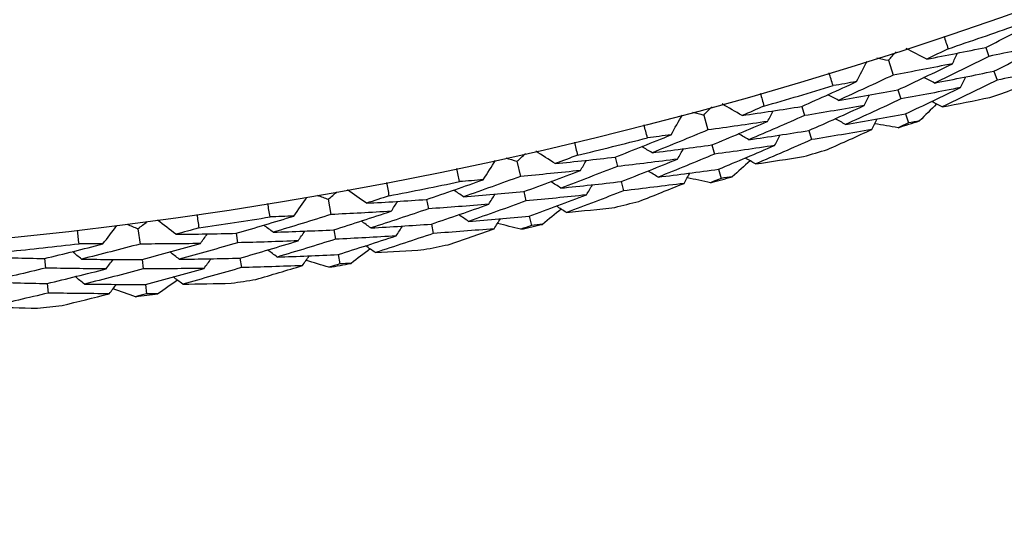
# Model space of a CAD drawing. Units: millimetres. Extents: x 32 to 1156, y 32 to 808.
# Drawn here: x 652 to 659, y 738 to 742 of the extents above; entities that cross this region are included whole.
import ezdxf

# ---------------------------------------------------------------- set-up
doc = ezdxf.new("R2010")
doc.units = ezdxf.units.MM
doc.header["$LTSCALE"] = 4
doc.layers.add('Dimension (ISO)', color=7, linetype='Continuous', lineweight=18, true_color=0x00003f)
doc.layers.add('Visible (ISO)', color=7, linetype='Continuous', lineweight=25, true_color=0x00003f)
doc.styles.add('Samuel Heath (ISO)', font='tahoma.ttf')
doc.dimstyles.new('Samuel Heath (ISO)', dxfattribs={"dimscale": 4, "dimtxt": 3, "dimasz": 2.5, "dimexe": 1, "dimexo": 1.5, "dimgap": 0.762, "dimtad": 0, "dimtih": 1, "dimtoh": 1, "dimrnd": 1e-08, "dimzin": 0, "dimdsep": 46, "dimtxsty": 'Samuel Heath (ISO)', "dimcen": 0.09, "dimdle": 10, "dimclrd": 256, "dimclre": 256, "dimclrt": 256, "dimazin": 0, "dimtfac": 1, "dimtmove": 0, "dimatfit": 3, "dimfxl": 0, "dimtolj": 1, "dimtzin": 0, "dimlwd": 15, "dimlwe": 15, "dimarcsym": 0})

# ---------------------------------------------------------------- blocks, each defined once
blk = doc.blocks.new('*D13')
at = {"layer": 'Defpoints', "color": 0, "transparency": 16777216}
for p in [(640.3224, 794.4431), (661.0485, 742.0355), (660.2562, 741.7222)]:
    blk.add_point(p, dxfattribs=at)
at = {"layer": 'Dimension (ISO)', "color": 176, "lineweight": 15, "true_color": 0x000080, "transparency": 16777216}
for p, q in [((643.2077, 784.8306), (656.5786, 751.0214)), ((668.5304, 720.7999), (660.2562, 741.7222)), ((678.5304, 720.7999), (668.5304, 720.7999))]:
    blk.add_line(p, q, dxfattribs=at)
at = {"layer": 'Dimension (ISO)', "color": 176, "true_color": 0x000080, "transparency": 16777216}
for points in [[(644.7576, 785.4435), (641.6579, 784.2177), (639.5301, 794.1298)], [(658.1284, 751.6343), (655.0287, 750.4084), (660.2562, 741.7222)]]:
    blk.add_solid(points, dxfattribs=at)
at = {"layer": 'Dimension (ISO)', "color": 176, "lineweight": 18, "true_color": 0x000080, "transparency": 16777216, "insert": (707.3998, 727.6381), "char_height": 12, "attachment_point": 2, "style": 'Samuel Heath (ISO)'}
blk.add_mtext('\\A1;\\fTahoma|b0|i0;Ø56.36', dxfattribs=at)

msp = doc.modelspace()

# ---------------------------------------------------------------- linework, layer by layer
at = {"layer": 'Visible (ISO)'}
for p, q in [((658.5929, 741.3993), (658.6132, 741.3407)), ((657.9625, 741.3154), (657.9932, 741.2196)), ((658.6461, 741.2454), (658.6664, 741.187)), ((658.024, 741.1238), (658.0429, 741.0648)), ((657.4011, 741.0166), (657.4187, 740.9571)), ((656.7675, 740.961), (656.7939, 740.864)), ((658.0738, 740.9687), (658.0927, 740.9099)), ((657.4474, 740.8605), (657.4649, 740.8012)), ((656.8204, 740.7669), (656.8367, 740.7071)), ((656.1933, 740.6878), (656.2082, 740.6275)), ((655.5579, 740.6607), (655.5799, 740.5626)), ((656.8632, 740.6097), (656.8794, 740.5501)), ((656.2325, 740.5297), (656.2474, 740.4697)), ((655.602, 740.4643), (655.6156, 740.4039)), ((654.336, 740.4149), (654.3536, 740.3159)), ((654.972, 740.4135), (654.9842, 740.3526)), ((655.6377, 740.3054), (655.6512, 740.2452)), ((655.0041, 740.2538), (655.0163, 740.1931)), ((653.1043, 740.2241), (653.1175, 740.1245)), ((653.7396, 740.1942), (653.7491, 740.1329)), ((654.3712, 740.2167), (654.3821, 740.1557)), ((654.3998, 740.0564), (654.4106, 739.9956)), ((652.4986, 740.0305), (652.5053, 739.9688)), ((653.1306, 740.0246), (653.1387, 739.9632)), ((653.7645, 740.0333), (653.7739, 739.9721)), ((652.5162, 739.8686), (652.5229, 739.8071)), ((653.1519, 739.8632), (653.16, 739.8019))]:
    msp.add_line(p, q, dxfattribs=at)
msp.add_circle((649.4713, 767.7591), 27.736, dxfattribs=at)
for radius, start, end in [(27.8232, 288.60718, 289.56842), (27.8232, 286.03576, 286.99699), (28.2088, 288.92473, 289.25087), (28.2088, 287.65441, 287.94976), (27.8232, 283.46433, 284.42556), (28.2088, 286.3533, 286.67944), (28.2088, 285.08299, 285.37833), (27.8232, 280.8929, 281.85413), (28.2088, 283.78187, 284.10801), (27.8232, 278.32147, 279.2827), (28.2088, 282.51156, 282.8069), (27.8232, 275.75004, 276.71127), (28.2088, 281.21044, 281.53659), (28.2088, 279.94013, 280.23547), (28.2088, 278.63901, 278.96516), (28.2088, 277.3687, 277.66404), (28.2088, 276.06759, 276.39373)]:
    msp.add_arc((649.4713, 767.7591), radius, start, end, dxfattribs=at)
for points in [[(658.5929, 741.3993), (658.7092, 741.4573), (658.825, 741.5161), (658.9404, 741.5757)], [(658.3214, 741.473), (658.3307, 741.4454), (658.3399, 741.4179), (658.349, 741.3903)], [(658.2106, 741.3231), (658.1663, 741.3461), (658.1219, 741.3691), (658.0775, 741.3921)], [(658.2106, 741.3231), (658.3382, 741.3476), (658.4656, 741.373), (658.5929, 741.3993)], [(658.349, 741.3903), (658.303, 741.3678), (658.2568, 741.3454), (658.2106, 741.3231)], [(658.9965, 741.4229), (658.8689, 741.3946), (658.7411, 741.3672), (658.6132, 741.3407)], [(658.6461, 741.2454), (658.7634, 741.3038), (658.8802, 741.3629), (658.9965, 741.4229)], [(657.7562, 741.1772), (657.7789, 741.2217), (657.8016, 741.2663), (657.8243, 741.3108)], [(657.8888, 741.3313), (657.9134, 741.3259), (657.9379, 741.3206), (657.9625, 741.3154)], [(657.9625, 741.3154), (657.9794, 741.3339), (657.9962, 741.3526), (658.0131, 741.3712)], [(658.6132, 741.3407), (658.4962, 741.2824), (658.3788, 741.225), (658.261, 741.1684)], [(658.3769, 741.2928), (658.388, 741.316), (658.3992, 741.3391), (658.4104, 741.3623)], [(658.3769, 741.2928), (658.2491, 741.2675), (658.1212, 741.2431), (657.9932, 741.2196)], [(658.024, 741.1238), (658.1421, 741.1793), (658.2597, 741.2356), (658.3769, 741.2928)], [(659.0526, 741.2701), (658.924, 741.2415), (658.7952, 741.2137), (658.6664, 741.187)], [(657.6046, 741.1512), (657.5959, 741.179), (657.5874, 741.2067), (657.5789, 741.2346)], [(657.9932, 741.2196), (657.8755, 741.1642), (657.7573, 741.1096), (657.6387, 741.0558)], [(658.261, 741.1684), (658.2381, 741.1801), (658.2153, 741.1919), (658.1925, 741.2037)], [(658.261, 741.1684), (658.3895, 741.1931), (658.5179, 741.2188), (658.6461, 741.2454)], [(658.6664, 741.187), (658.5485, 741.1284), (658.4301, 741.0706), (658.3113, 741.0136)], [(658.4295, 741.1388), (658.4407, 741.1619), (658.4519, 741.185), (658.4631, 741.2081)], [(657.4011, 741.0166), (657.5199, 741.0693), (657.6382, 741.1229), (657.7562, 741.1772)], [(657.7562, 741.1772), (657.7057, 741.1684), (657.6551, 741.1597), (657.6046, 741.1512)], [(657.6387, 741.0558), (657.7672, 741.0775), (657.8957, 741.1002), (658.024, 741.1238)], [(658.4295, 741.1388), (658.3008, 741.1132), (658.1719, 741.0885), (658.0429, 741.0648)], [(658.0738, 740.9687), (658.1928, 741.0246), (658.3114, 741.0813), (658.4295, 741.1388)], [(657.1331, 741.1024), (657.1412, 741.0745), (657.1492, 741.0465), (657.1571, 741.0185)], [(657.6387, 741.0558), (657.6161, 741.0681), (657.5936, 741.0804), (657.571, 741.0927)], [(658.0429, 741.0648), (657.9243, 741.009), (657.8051, 740.954), (657.6855, 740.8999)], [(657.8054, 741.0221), (657.8171, 741.0449), (657.8288, 741.0678), (657.8405, 741.0907)], [(658.3113, 741.0136), (658.4143, 741.0335), (658.5172, 741.054), (658.6201, 741.0751)], [(656.7675, 740.961), (656.7852, 740.9788), (656.8029, 740.9967), (656.8206, 741.0145)], [(657.0158, 740.9577), (656.9725, 740.9826), (656.9292, 741.0076), (656.8859, 741.0325)], [(657.1571, 741.0185), (657.11, 740.9981), (657.0629, 740.9778), (657.0158, 740.9577)], [(657.0158, 740.9577), (657.1443, 740.9764), (657.2727, 740.9961), (657.4011, 741.0166)], [(657.8054, 741.0221), (657.6766, 740.9995), (657.5477, 740.9778), (657.4187, 740.9571)], [(657.4474, 740.8605), (657.5671, 740.9135), (657.6865, 740.9674), (657.8054, 741.0221)], [(658.2745, 741.0325), (658.238, 740.996), (658.2014, 740.9596), (658.1647, 740.9233)], [(658.3113, 741.0136), (658.2885, 741.0253), (658.2657, 741.037), (658.2429, 741.0488)], [(656.5552, 740.8323), (656.5799, 740.8757), (656.6046, 740.9192), (656.6293, 740.9627)], [(656.6947, 740.9802), (656.7189, 740.9738), (656.7432, 740.9674), (656.7675, 740.961)], [(657.4187, 740.9571), (657.2993, 740.9042), (657.1794, 740.8521), (657.0591, 740.8008)], [(657.1805, 740.9199), (657.1927, 740.9425), (657.2049, 740.9652), (657.2171, 740.9878)], [(657.6855, 740.8999), (657.663, 740.9122), (657.6405, 740.9244), (657.6179, 740.9367)], [(657.6855, 740.8999), (657.815, 740.9219), (657.9445, 740.9448), (658.0738, 740.9687)], [(657.8546, 740.8669), (657.8663, 740.8897), (657.878, 740.9125), (657.8897, 740.9354)], [(656.4026, 740.8131), (656.3952, 740.8412), (656.3879, 740.8693), (656.3807, 740.8975)], [(656.7939, 740.864), (656.6738, 740.8139), (656.5533, 740.7647), (656.4324, 740.7162)], [(657.1805, 740.9199), (657.0517, 740.9004), (656.9229, 740.8817), (656.7939, 740.864)], [(656.8204, 740.7669), (656.9408, 740.817), (657.0609, 740.8681), (657.1805, 740.9199)], [(657.8546, 740.8669), (657.7248, 740.8441), (657.5949, 740.8222), (657.4649, 740.8012)], [(657.5677, 740.7372), (657.6636, 740.7799), (657.7592, 740.8231), (657.8546, 740.8669)], [(658.0263, 740.8789), (657.9753, 740.887), (657.9244, 740.8953), (657.8734, 740.9037)], [(658.0927, 740.9099), (658.0706, 740.8995), (658.0484, 740.8892), (658.0263, 740.8789)], [(658.1647, 740.9233), (658.1407, 740.9188), (658.1167, 740.9143), (658.0927, 740.9099)], [(656.1933, 740.6878), (656.3143, 740.7351), (656.435, 740.7833), (656.5552, 740.8323)], [(656.5552, 740.8323), (656.5044, 740.8257), (656.4535, 740.8193), (656.4026, 740.8131)], [(657.0591, 740.8008), (657.0369, 740.8136), (657.0146, 740.8264), (656.9923, 740.8392)], [(657.0591, 740.8008), (657.1886, 740.8198), (657.318, 740.8397), (657.4474, 740.8605)], [(657.4649, 740.8012), (657.3445, 740.7479), (657.2237, 740.6955), (657.1025, 740.6439)], [(657.2262, 740.7637), (657.2384, 740.7863), (657.2506, 740.8088), (657.2628, 740.8314)], [(655.9295, 740.7855), (655.9363, 740.7572), (655.943, 740.7289), (655.9496, 740.7006)], [(656.4324, 740.7162), (656.4104, 740.7295), (656.3884, 740.7429), (656.3665, 740.7562)], [(656.4324, 740.7162), (656.5618, 740.7322), (656.6911, 740.7491), (656.8204, 740.7669)], [(656.5974, 740.6751), (656.6101, 740.6974), (656.6228, 740.7197), (656.6355, 740.742)], [(657.2262, 740.7637), (657.0964, 740.7439), (656.9666, 740.725), (656.8367, 740.7071)], [(656.8632, 740.6097), (656.9846, 740.6602), (657.1056, 740.7115), (657.2262, 740.7637)], [(655.486, 740.6831), (655.5099, 740.6756), (655.5339, 740.6681), (655.5579, 740.6607)], [(655.5579, 740.6607), (655.5764, 740.6777), (655.5949, 740.6947), (655.6133, 740.7117)], [(655.8058, 740.6462), (655.7636, 740.6731), (655.7215, 740.6999), (655.6793, 740.7268)], [(655.9496, 740.7006), (655.9017, 740.6823), (655.8538, 740.6642), (655.8058, 740.6462)], [(655.8058, 740.6462), (655.935, 740.6591), (656.0641, 740.673), (656.1933, 740.6878)], [(656.5974, 740.6751), (656.4677, 740.6583), (656.338, 740.6425), (656.2082, 740.6275)], [(656.2325, 740.5297), (656.3546, 740.5773), (656.4762, 740.6258), (656.5974, 740.6751)], [(656.8367, 740.7071), (656.7156, 740.6567), (656.5941, 740.6071), (656.4722, 740.5584)], [(657.1025, 740.6439), (657.0802, 740.6566), (657.058, 740.6694), (657.0357, 740.6821)], [(657.1025, 740.6439), (657.2063, 740.6592), (657.31, 740.6751), (657.4137, 740.6915)], [(655.1867, 740.5293), (655.1806, 740.5577), (655.1745, 740.5861), (655.1686, 740.6146)], [(655.34, 740.5416), (655.3666, 740.5839), (655.3932, 740.6262), (655.4198, 740.6685)], [(656.2082, 740.6275), (656.0865, 740.58), (655.9645, 740.5333), (655.842, 740.4875)], [(655.9686, 740.6011), (655.9818, 740.6231), (655.995, 740.6452), (656.0082, 740.6672)], [(656.4722, 740.5584), (656.6026, 740.5746), (656.7329, 740.5917), (656.8632, 740.6097)], [(657.0666, 740.6645), (657.0284, 740.6297), (656.9902, 740.5949), (656.952, 740.5603)], [(655.5799, 740.5626), (655.4577, 740.5179), (655.3351, 740.4741), (655.2121, 740.4311)], [(655.9686, 740.6011), (655.8391, 740.5873), (655.7095, 740.5745), (655.5799, 740.5626)], [(655.602, 740.4643), (655.7246, 740.5091), (655.8468, 740.5546), (655.9686, 740.6011)], [(656.4722, 740.5584), (656.4503, 740.5717), (656.4283, 740.5849), (656.4063, 740.5982)], [(656.6396, 740.5179), (656.6523, 740.5401), (656.665, 740.5624), (656.6778, 740.5847)], [(656.8117, 740.5221), (656.7611, 740.5326), (656.7106, 740.5431), (656.6601, 740.5538)], [(656.8794, 740.5501), (656.8568, 740.5408), (656.8343, 740.5314), (656.8117, 740.5221)], [(656.952, 740.5603), (656.9278, 740.5569), (656.9036, 740.5535), (656.8794, 740.5501)], [(654.7128, 740.5229), (654.7184, 740.4943), (654.7238, 740.4658), (654.7291, 740.4372)], [(654.972, 740.4135), (655.095, 740.4553), (655.2177, 740.498), (655.34, 740.5416)], [(655.34, 740.5416), (655.2889, 740.5373), (655.2378, 740.5332), (655.1867, 740.5293)], [(655.842, 740.4875), (655.8203, 740.5013), (655.7987, 740.5151), (655.777, 740.5289)], [(655.842, 740.4875), (655.9722, 740.5006), (656.1024, 740.5147), (656.2325, 740.5297)], [(656.0072, 740.4429), (656.0204, 740.4649), (656.0337, 740.4869), (656.0469, 740.509)], [(656.6396, 740.5179), (656.5089, 740.5009), (656.3782, 740.4848), (656.2474, 740.4697)], [(656.3472, 740.4011), (656.4449, 740.4395), (656.5424, 740.4784), (656.6396, 740.5179)], [(654.113, 740.3057), (654.1415, 740.3468), (654.17, 740.3878), (654.1984, 740.4289)], [(654.2651, 740.4405), (654.2887, 740.432), (654.3124, 740.4234), (654.336, 740.4149)], [(654.336, 740.4149), (654.3552, 740.431), (654.3745, 740.4472), (654.3937, 740.4634)], [(654.583, 740.3893), (654.5421, 740.418), (654.5012, 740.4468), (654.4603, 740.4755)], [(654.7291, 740.4372), (654.6804, 740.4211), (654.6317, 740.4051), (654.583, 740.3893)], [(655.2121, 740.4311), (655.1908, 740.4454), (655.1694, 740.4597), (655.148, 740.474)], [(655.2121, 740.4311), (655.3421, 740.4413), (655.4721, 740.4523), (655.602, 740.4643)], [(655.3751, 740.3826), (655.3888, 740.4044), (655.4025, 740.4261), (655.4162, 740.4478)], [(656.0072, 740.4429), (655.8767, 740.429), (655.7462, 740.416), (655.6156, 740.4039)], [(655.6377, 740.3054), (655.7613, 740.3504), (655.8844, 740.3963), (656.0072, 740.4429)], [(656.2474, 740.4697), (656.1248, 740.4219), (656.0017, 740.3749), (655.8783, 740.3288)], [(653.9593, 740.3002), (653.9544, 740.3289), (653.9497, 740.3576), (653.945, 740.3863)], [(654.583, 740.3893), (654.7126, 740.3964), (654.8423, 740.4045), (654.972, 740.4135)], [(654.7436, 740.3369), (654.7578, 740.3583), (654.772, 740.3798), (654.7861, 740.4012)], [(655.3751, 740.3826), (655.2448, 740.3717), (655.1145, 740.3617), (654.9842, 740.3526)], [(655.0041, 740.2538), (655.1281, 740.2959), (655.2518, 740.3388), (655.3751, 740.3826)], [(655.6156, 740.4039), (655.4924, 740.359), (655.3688, 740.3149), (655.2448, 740.2717)], [(655.8783, 740.3288), (655.8566, 740.3426), (655.8349, 740.3563), (655.8133, 740.37)], [(655.8783, 740.3288), (655.9826, 740.3394), (656.087, 740.3506), (656.1913, 740.3624)], [(653.4856, 740.3151), (653.4898, 740.2864), (653.494, 740.2576), (653.498, 740.2288)], [(653.7396, 740.1942), (653.8644, 740.2305), (653.9889, 740.2677), (654.113, 740.3057)], [(654.113, 740.3057), (654.0618, 740.3037), (654.0105, 740.3019), (653.9593, 740.3002)], [(654.3536, 740.3159), (654.2295, 740.2768), (654.1051, 740.2385), (653.9803, 740.2011)], [(654.7436, 740.3369), (654.6136, 740.329), (654.4836, 740.322), (654.3536, 740.3159)], [(654.3712, 740.2167), (654.4957, 740.2559), (654.6198, 740.296), (654.7436, 740.3369)], [(654.9842, 740.3526), (654.8605, 740.3106), (654.7364, 740.2694), (654.6121, 740.2291)], [(655.2448, 740.2717), (655.2235, 740.2859), (655.2021, 740.3002), (655.1808, 740.3144)], [(655.2448, 740.2717), (655.3758, 740.282), (655.5067, 740.2932), (655.6377, 740.3054)], [(655.8433, 740.351), (655.8037, 740.3179), (655.764, 740.285), (655.7242, 740.2521)], [(652.8767, 740.1251), (652.9069, 740.1648), (652.9372, 740.2046), (652.9675, 740.2443)], [(653.0347, 740.253), (653.0579, 740.2433), (653.0811, 740.2337), (653.1043, 740.2241)], [(653.1043, 740.2241), (653.1242, 740.2394), (653.1442, 740.2547), (653.1641, 740.27)], [(653.3499, 740.1875), (653.3103, 740.218), (653.2707, 740.2486), (653.2312, 740.2791)], [(653.498, 740.2288), (653.4487, 740.2149), (653.3993, 740.2011), (653.3499, 740.1875)], [(653.9803, 740.2011), (653.9596, 740.2163), (653.9389, 740.2316), (653.9182, 740.2468)], [(654.6121, 740.2291), (654.591, 740.2439), (654.57, 740.2586), (654.549, 740.2734)], [(654.6121, 740.2291), (654.7427, 740.2364), (654.8734, 740.2446), (655.0041, 740.2538)], [(654.7751, 740.1772), (654.7893, 740.1986), (654.8035, 740.22), (654.8177, 740.2414)], [(655.4102, 740.2237), (655.4239, 740.2454), (655.4376, 740.267), (655.4513, 740.2887)], [(655.5823, 740.2202), (655.5323, 740.2329), (655.4823, 740.2457), (655.4323, 740.2587)], [(655.6512, 740.2452), (655.6283, 740.2368), (655.6053, 740.2285), (655.5823, 740.2202)], [(655.7242, 740.2521), (655.6999, 740.2497), (655.6755, 740.2474), (655.6512, 740.2452)], [(652.7228, 740.1265), (652.7193, 740.1554), (652.7158, 740.1843), (652.7125, 740.2131)], [(653.3499, 740.1875), (653.4797, 740.1888), (653.6096, 740.1911), (653.7396, 740.1942)], [(653.508, 740.128), (653.5231, 740.1487), (653.5383, 740.1695), (653.5534, 740.1903)], [(653.9803, 740.2011), (654.1106, 740.2054), (654.2409, 740.2106), (654.3712, 740.2167)], [(654.1409, 740.1453), (654.1556, 740.1664), (654.1703, 740.1875), (654.1849, 740.2086)], [(654.7751, 740.1772), (654.6441, 740.1691), (654.5131, 740.162), (654.3821, 740.1557)], [(654.3998, 740.0564), (654.5252, 740.0958), (654.6504, 740.1361), (654.7751, 740.1772)], [(655.0163, 740.1931), (654.8916, 740.1509), (654.7665, 740.1095), (654.6412, 740.069)], [(655.4102, 740.2237), (655.2789, 740.2126), (655.1476, 740.2024), (655.0163, 740.1931)], [(655.1128, 740.1202), (655.2122, 740.1542), (655.3113, 740.1887), (655.4102, 740.2237)], [(652.4986, 740.0305), (652.6249, 740.0611), (652.7509, 740.0927), (652.8767, 740.1251)], [(652.8767, 740.1251), (652.8254, 740.1254), (652.7741, 740.1259), (652.7228, 740.1265)], [(653.1175, 740.1245), (652.9917, 740.091), (652.8657, 740.0583), (652.7394, 740.0265)], [(653.508, 740.128), (653.3778, 740.1259), (653.2476, 740.1247), (653.1175, 740.1245)], [(653.1306, 740.0246), (653.2567, 740.0582), (653.3825, 740.0927), (653.508, 740.128)], [(653.7491, 740.1329), (653.6236, 740.0964), (653.4978, 740.0609), (653.3717, 740.0262)], [(654.1409, 740.1453), (654.0103, 740.1402), (653.8796, 740.1361), (653.7491, 740.1329)], [(653.7645, 740.0333), (653.8903, 740.0697), (654.0158, 740.1071), (654.1409, 740.1453)], [(654.3821, 740.1557), (654.257, 740.1164), (654.1316, 740.0779), (654.0058, 740.0403)], [(654.6412, 740.069), (654.6201, 740.0837), (654.5991, 740.0984), (654.5781, 740.1131)], [(652.109, 740.0413), (652.2387, 740.0367), (652.3686, 740.0331), (652.4986, 740.0305)], [(652.7394, 740.0265), (652.7194, 740.0427), (652.6994, 740.0588), (652.6794, 740.075)], [(653.3717, 740.0262), (653.3514, 740.0419), (653.331, 740.0576), (653.3107, 740.0732)], [(654.0058, 740.0403), (653.9851, 740.0555), (653.9644, 740.0707), (653.9437, 740.0859)], [(654.0058, 740.0403), (654.1371, 740.0448), (654.2684, 740.0501), (654.3998, 740.0564)], [(654.1689, 739.985), (654.1835, 740.006), (654.1982, 740.027), (654.2128, 740.0481)], [(654.6072, 740.0927), (654.5661, 740.0615), (654.525, 740.0303), (654.4838, 739.9992)], [(654.6412, 740.069), (654.7459, 740.0749), (654.8507, 740.0814), (654.9554, 740.0885)], [(652.7394, 740.0265), (652.8697, 740.025), (653.0001, 740.0244), (653.1306, 740.0246)], [(652.8973, 739.9636), (652.9129, 739.984), (652.9285, 740.0044), (652.9441, 740.0249)], [(653.3717, 740.0262), (653.5026, 740.0276), (653.6335, 740.03), (653.7645, 740.0333)], [(653.7739, 739.9721), (653.6475, 739.9355), (653.5207, 739.8998), (653.3936, 739.8649)], [(653.5323, 739.967), (653.5474, 739.9878), (653.5626, 740.0085), (653.5777, 740.0292)], [(654.1689, 739.985), (654.0372, 739.9798), (653.9055, 739.9755), (653.7739, 739.9721)], [(653.8671, 739.8949), (653.9679, 739.9244), (654.0685, 739.9544), (654.1689, 739.985)], [(654.3406, 739.9738), (654.2912, 739.9887), (654.2419, 740.0038), (654.1925, 740.0189)], [(654.4106, 739.9956), (654.3873, 739.9883), (654.364, 739.981), (654.3406, 739.9738)], [(654.4838, 739.9992), (654.4594, 739.998), (654.435, 739.9968), (654.4106, 739.9956)], [(652.5053, 739.9688), (652.3783, 739.938), (652.2511, 739.9081), (652.1236, 739.8791)], [(652.8973, 739.9636), (652.7666, 739.9644), (652.6359, 739.9661), (652.5053, 739.9688)], [(652.5162, 739.8686), (652.6436, 739.8994), (652.7706, 739.9311), (652.8973, 739.9636)], [(652.7576, 739.8648), (652.7376, 739.8809), (652.7176, 739.897), (652.6977, 739.9131)], [(653.1387, 739.9632), (653.012, 739.9295), (652.885, 739.8967), (652.7576, 739.8648)], [(653.5323, 739.967), (653.4011, 739.9648), (653.2699, 739.9636), (653.1387, 739.9632)], [(653.1519, 739.8632), (653.279, 739.8969), (653.4058, 739.9315), (653.5323, 739.967)], [(653.3936, 739.8649), (653.3733, 739.8806), (653.353, 739.8962), (653.3326, 739.9118)], [(652.1236, 739.8791), (652.2544, 739.8747), (652.3853, 739.8712), (652.5162, 739.8686)], [(652.7576, 739.8648), (652.889, 739.8633), (653.0204, 739.8628), (653.1519, 739.8632)], [(652.918, 739.8022), (652.9336, 739.8225), (652.9492, 739.8429), (652.9648, 739.8633)], [(653.3608, 739.8901), (653.3184, 739.8608), (653.2759, 739.8315), (653.2333, 739.8023)], [(653.3936, 739.8649), (653.4985, 739.8661), (653.6035, 739.868), (653.7085, 739.8704)], [(652.5229, 739.8071), (652.395, 739.7762), (652.2667, 739.7462), (652.1382, 739.717)], [(652.918, 739.8022), (652.7863, 739.8029), (652.6546, 739.8045), (652.5229, 739.8071)], [(652.6126, 739.7258), (652.7146, 739.7507), (652.8164, 739.7761), (652.918, 739.8022)], [(653.0891, 739.7833), (653.0405, 739.8004), (652.9918, 739.8177), (652.9432, 739.835)], [(653.16, 739.8019), (653.1364, 739.7957), (653.1128, 739.7895), (653.0891, 739.7833)], [(653.2333, 739.8023), (653.2089, 739.8021), (653.1844, 739.802), (653.16, 739.8019)], [(652.1382, 739.717), (652.2431, 739.7136), (652.348, 739.7106), (652.453, 739.7083)]]:
    msp.add_open_spline(points, degree=3, dxfattribs=at)

# ---------------------------------------------------------------- dimensions: what is measured, and where the dimension line sits
at = {"layer": 'Dimension (ISO)', "color": 176, "lineweight": 18, "true_color": 0x000080}
dim = msp.add_linear_dim(base=(660.2562, 741.7222), p1=(640.3224, 794.4431), p2=(661.0485, 742.0355), angle=111.57769, text='\\fTahoma|b0|i0;Ø<>', dimstyle='Samuel Heath (ISO)', override={"dimgap": 0.762, "dimtih": 1, "dimtoh": 1, "dimdec": 2, "dimse1": 1, "dimse2": 1, "dimtol": 0, "dimlim": 0, "dimtp": 0, "dimtm": 0, "dimtdec": 2, "dimtofl": 0, "dimtmove": 1, "dimatfit": 2}, dxfattribs=at)
dim.commit()
dim.dimension.update_dxf_attribs({"geometry": '*D13', "text_midpoint": (669.353, 720.7999), "dimtype": 160})

doc.saveas('drawing.dxf')
